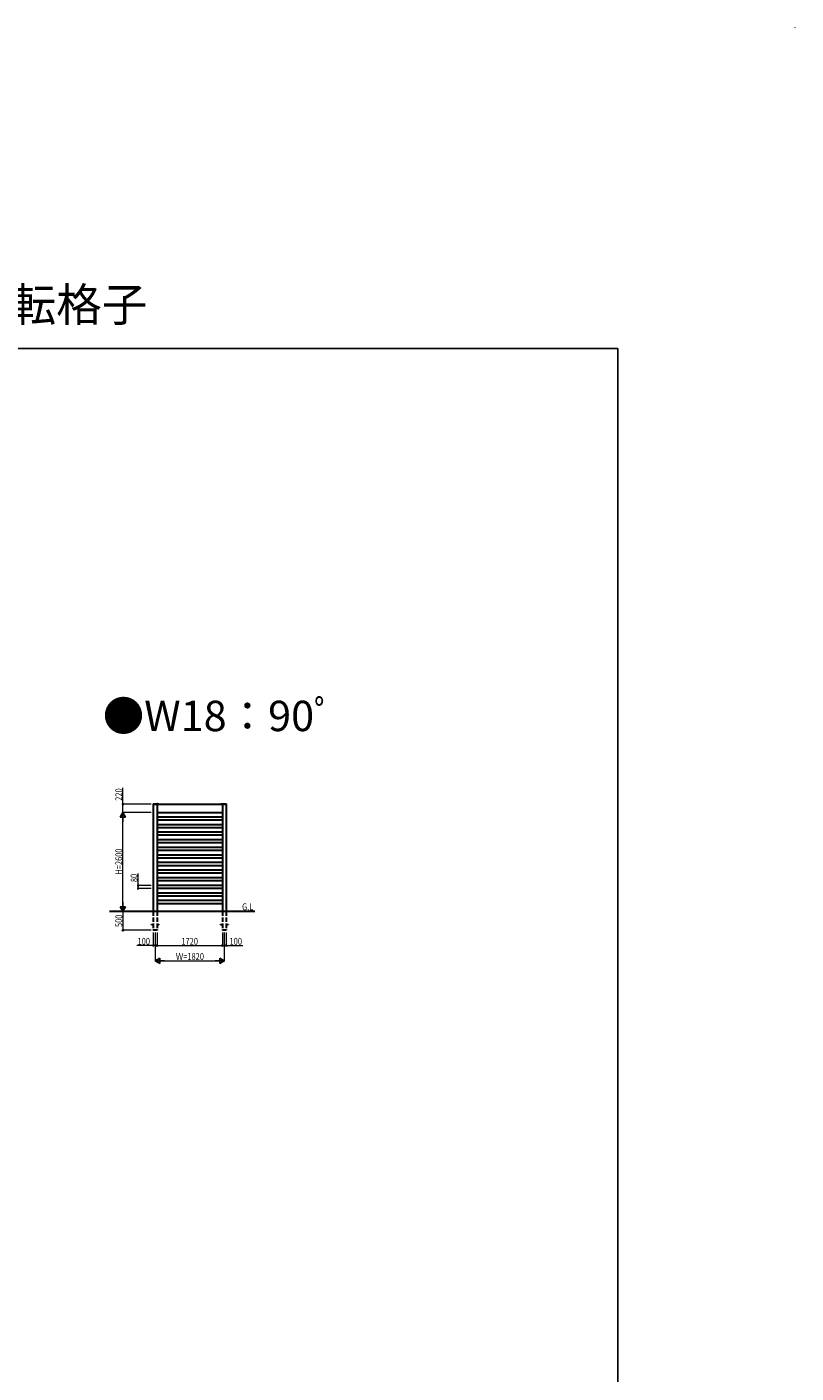
# Model space of a CAD drawing. Extents: x 0 to 5618, y 0 to 3543.
# Drawn here: x 1202 to 2215, y 1772 to 3543 of the extents above; entities that cross this region are included whole.
import ezdxf

# ---------------------------------------------------------------- set-up
doc = ezdxf.new("R2010")
doc.units = 0
doc.linetypes.add('YHIDDEN_1', pattern=[4, 3, -1])
doc.layers.add('USER1', color=3, linetype='CONTINUOUS')
doc.layers.add('YKK_ZWAK', color=7, linetype='CONTINUOUS')
for name, color, linetype, lineweight in [('YKK_13', 4, 'CONTINUOUS', 30), ('YKK_A1', 4, 'CONTINUOUS', 30), ('YKK_D', 6, 'CONTINUOUS', 13)]:
    doc.layers.add(name, color=color, linetype=linetype, lineweight=lineweight)
doc.styles.get("Standard").update_dxf_attribs({"font": 'txt', "bigfont": 'BIGFONT'})
doc.styles.add('text-b', font='extslim2.shx', dxfattribs={"width": 0.8, "bigfont": 'extfont2.shx'})

msp = doc.modelspace()

# ---------------------------------------------------------------- hatches: boundary and pattern name
at = {"layer": 'YKK_13'}
h = msp.add_hatch(color=256, dxfattribs=at)
h.dxf.hatch_style = 1
edge = h.paths.add_edge_path()
edge.add_spline(control_points=[(2212.1, 3543.1), (2212.1, 3542.8), (2212.3, 3542.7), (2212.5, 3542.6), (2212.7, 3542.6), (2212.9, 3542.8), (2212.9, 3543), (2212.9, 3543.2), (2212.8, 3543.4), (2212.5, 3543.4), (2212.3, 3543.4), (2212.1, 3543.3), (2212.1, 3543.1)], knot_values=[0, 0, 0, 0, 1, 1, 1, 2, 2, 2, 3, 3, 3, 4, 4, 4, 4], degree=3, periodic=0)
h = msp.add_hatch(color=256, dxfattribs=at)
h.dxf.hatch_style = 1
edge = h.paths.add_edge_path()
edge.add_spline(control_points=[(2214.5, 3542), (2214.5, 3542), (2214.3, 3542), (2214.2, 3542.1), (2214.1, 3542.2), (2214.2, 3542.5), (2214.2, 3542.5), (2214.2, 3542.7), (2214.1, 3542.8), (2214, 3542.9), (2214, 3542.9), (2213.1, 3543.2), (2213.1, 3543.2), (2213.1, 3543.2), (2213.1, 3543.2), (2213.1, 3543.2), (2213.1, 3543.2), (2213, 3543.2), (2213, 3543.1), (2213, 3543), (2213, 3542.9), (2213, 3542.8), (2212.9, 3542.8), (2213, 3542.7), (2213, 3542.7), (2213, 3542.7), (2212.8, 3541.6), (2212.8, 3541.6), (2212.8, 3541.6), (2213, 3541.6), (2213, 3541.6), (2213, 3541.6), (2213.4, 3542.3), (2213.4, 3542.3), (2213.4, 3542.3), (2213.7, 3542.2), (2213.7, 3542.2), (2213.7, 3542.2), (2213.7, 3541.7), (2214.5, 3541.6), (2214.5, 3541.6), (2214.5, 3541.6), (2214.5, 3541.6), (2214.5, 3541.6), (2214.8, 3541.6), (2214.8, 3541.6), (2214.8, 3541.6), (2214.8, 3542), (2214.8, 3542), (2214.8, 3542), (2214.5, 3542), (2214.5, 3542)], knot_values=[0, 0, 0, 0, 1, 1, 1, 2, 2, 2, 3, 3, 3, 4, 4, 4, 5, 5, 5, 6, 6, 6, 7, 7, 7, 8, 8, 8, 9, 9, 9, 10, 10, 10, 11, 11, 11, 12, 12, 12, 13, 13, 13, 14, 14, 14, 15, 15, 15, 16, 16, 16, 17, 17, 17, 17], degree=3, periodic=0)

# ---------------------------------------------------------------- linework, layer by layer
for p, q in [((1368.6, 2520.5), (1368.6, 2520.6)), ((1368.6, 2520.6), (1373.8, 2520.6)), ((1373.8, 2520.5), (1368.6, 2520.5)), ((1368.7, 2520.6), (1369.1, 2520.6)), ((1368.9, 2520.7), (1368.9, 2520.7)), ((1368.9, 2520.7), (1368.9, 2520.7)), ((1368.9, 2520.7), (1368.9, 2520.7)), ((1373.4, 2520.6), (1373.8, 2520.6)), ((1373.6, 2520.7), (1373.6, 2520.7)), ((1373.6, 2520.7), (1373.6, 2520.7)), ((1373.6, 2520.7), (1373.6, 2520.7)), ((1373.8, 2520.6), (1373.8, 2520.5)), ((1374.4, 2520.6), (1375.6, 2520.6)), ((1374.4, 2520.6), (1374.4, 2520.5)), ((1374.4, 2520.5), (1375.6, 2520.5)), ((1374.4, 2520.5), (1374.4, 2520.5)), ((1374.5, 2520.9), (1374.5, 2520.6)), ((1374.6, 2521.1), (1375.4, 2521.1)), ((1375.5, 2520.9), (1375.5, 2520.6)), ((1375.6, 2520.6), (1375.6, 2520.5)), ((1375.6, 2520.5), (1375.6, 2520.5)), ((1457.9, 2520.6), (1459.1, 2520.6)), ((1457.9, 2520.6), (1457.9, 2520.5)), ((1457.9, 2520.5), (1459.1, 2520.5)), ((1457.9, 2520.5), (1457.9, 2520.5)), ((1458, 2520.9), (1458, 2520.6)), ((1458.1, 2521.1), (1458.9, 2521.1)), ((1459, 2520.9), (1459, 2520.6)), ((1459.1, 2520.6), (1459.1, 2520.5)), ((1459.1, 2520.5), (1459.1, 2520.5)), ((1459.6, 2520.5), (1459.6, 2520.6)), ((1459.6, 2520.6), (1464.8, 2520.6)), ((1464.8, 2520.5), (1459.6, 2520.5)), ((1459.7, 2520.6), (1460.1, 2520.6)), ((1459.9, 2520.7), (1459.9, 2520.7)), ((1459.9, 2520.7), (1459.9, 2520.7)), ((1459.9, 2520.7), (1459.9, 2520.7)), ((1464.4, 2520.6), (1464.8, 2520.6)), ((1464.6, 2520.7), (1464.6, 2520.7)), ((1464.6, 2520.7), (1464.6, 2520.7)), ((1464.6, 2520.7), (1464.6, 2520.7)), ((1464.8, 2520.6), (1464.8, 2520.5))]:
    msp.add_line(p, q, dxfattribs=at)
for centre, radius, start, end in [((1368.9, 2520.5), 0.21, 95.8077, 152.719), ((1368.7, 2520.6), 0.00772, 152.719, 270), ((1368.9, 2520.5), 0.21, 27.281, 84.1923), ((1369.1, 2520.6), 0.00772, 270, 27.281), ((1373.6, 2520.5), 0.21, 95.8077, 152.719), ((1373.4, 2520.6), 0.00772, 152.719, 270), ((1373.6, 2520.5), 0.21, 27.281, 84.1923), ((1373.8, 2520.6), 0.00772, 270, 27.281), ((1374.4, 2520.6), 0.025, 90, 176.5), ((1374.6, 2520.9), 0.15, 90, 176.5), ((1375.4, 2520.9), 0.15, 3.5, 90), ((1375.6, 2520.6), 0.025, 3.5, 90), ((1457.9, 2520.6), 0.025, 90, 176.5), ((1458.1, 2520.9), 0.15, 90, 176.5), ((1458.9, 2520.9), 0.15, 3.5, 90), ((1459.1, 2520.6), 0.025, 3.5, 90), ((1459.9, 2520.5), 0.21, 95.8077, 152.719), ((1459.7, 2520.6), 0.00772, 152.719, 270), ((1459.9, 2520.5), 0.21, 27.281, 84.1923), ((1460.1, 2520.6), 0.00772, 270, 27.281), ((1464.6, 2520.5), 0.21, 95.8077, 152.719), ((1464.4, 2520.6), 0.00772, 152.719, 270), ((1464.6, 2520.5), 0.21, 27.281, 84.1923), ((1464.8, 2520.6), 0.00772, 270, 27.281)]:
    msp.add_arc(centre, radius, start, end, dxfattribs=at)
at = {"layer": 'YKK_A1', "ltscale": 2}
for p, q in [((1368.7, 2520.5), (1368.7, 2379.5)), ((1373.7, 2520.5), (1459.7, 2520.5)), ((1373.7, 2520.5), (1373.7, 2379.5)), ((1459.7, 2520.5), (1459.7, 2379.5)), ((1464.7, 2520.5), (1464.7, 2379.5)), ((1373.7, 2509.5), (1459.7, 2509.5)), ((1459.7, 2503.5), (1373.7, 2503.5)), ((1459.7, 2499.5), (1373.7, 2499.5)), ((1459.7, 2493.5), (1373.7, 2493.5)), ((1459.7, 2489.5), (1373.7, 2489.5)), ((1459.7, 2483.5), (1373.7, 2483.5)), ((1459.7, 2479.5), (1373.7, 2479.5)), ((1459.7, 2473.5), (1373.7, 2473.5)), ((1459.7, 2469.5), (1373.7, 2469.5)), ((1459.7, 2463.5), (1373.7, 2463.5)), ((1459.7, 2459.5), (1373.7, 2459.5)), ((1459.7, 2453.5), (1373.7, 2453.5)), ((1459.7, 2449.5), (1373.7, 2449.5)), ((1459.7, 2443.5), (1373.7, 2443.5)), ((1459.7, 2439.5), (1373.7, 2439.5)), ((1459.7, 2433.5), (1373.7, 2433.5)), ((1459.7, 2429.5), (1373.7, 2429.5)), ((1459.7, 2423.5), (1373.7, 2423.5)), ((1459.7, 2419.5), (1373.7, 2419.5)), ((1459.7, 2413.5), (1373.7, 2413.5)), ((1459.7, 2409.5), (1373.7, 2409.5)), ((1459.7, 2403.5), (1373.7, 2403.5)), ((1459.7, 2399.5), (1373.7, 2399.5)), ((1459.7, 2393.5), (1373.7, 2393.5)), ((1311.2, 2379.5), (1502.2, 2379.5)), ((1459.7, 2389.5), (1373.7, 2389.5))]:
    msp.add_line(p, q, dxfattribs=at)
at = {"layer": 'YKK_A1', "linetype": 'YHIDDEN_1', "ltscale": 2}
for p, q in [((1368.7, 2379.5), (1368.7, 2354.5)), ((1373.7, 2379.5), (1373.7, 2354.5)), ((1459.7, 2379.5), (1459.7, 2354.5)), ((1464.7, 2379.5), (1464.7, 2354.5)), ((1373.7, 2354.5), (1368.7, 2354.5)), ((1464.7, 2354.5), (1459.7, 2354.5))]:
    msp.add_line(p, q, dxfattribs=at)
at = {"layer": 'YKK_A1', "ltscale": 15}
for p, q in [((1366.2, 2362.2), (1368.7, 2362.2)), ((1366.2, 2361.8), (1366.2, 2362.2)), ((1368.7, 2361.8), (1366.2, 2361.8)), ((1373.7, 2362.2), (1376.2, 2362.2)), ((1376.2, 2361.8), (1373.7, 2361.8)), ((1376.2, 2362.2), (1376.2, 2361.8))]:
    msp.add_line(p, q, dxfattribs=at)
at = {"layer": 'YKK_A1', "linetype": 'YHIDDEN_1'}
for p, q in [((1457.2, 2362.2), (1459.7, 2362.2)), ((1457.2, 2361.8), (1457.2, 2362.2)), ((1459.7, 2361.8), (1457.2, 2361.8)), ((1464.7, 2362.2), (1467.2, 2362.2)), ((1467.2, 2361.8), (1464.7, 2361.8)), ((1467.2, 2362.2), (1467.2, 2361.8))]:
    msp.add_line(p, q, dxfattribs=at)
at = {"layer": 'YKK_D', "ltscale": 2}
for p, q in [((1328.8, 2520.5), (1328.8, 2542.2)), ((1365.7, 2520.5), (1327.8, 2520.5)), ((1328.8, 2509.5), (1328.8, 2520.5)), ((1365.7, 2509.5), (1327.8, 2509.5)), ((1365.7, 2509.5), (1327.8, 2509.5)), ((1328.8, 2386.5), (1328.8, 2502.5)), ((1328.8, 2379.5), (1328.8, 2354.5)), ((1365.7, 2354.5), (1327.8, 2354.5)), ((1368.7, 2351.5), (1368.7, 2333.5)), ((1371.2, 2351.5), (1371.2, 2313.5)), ((1373.7, 2351.5), (1373.7, 2333.5)), ((1373.7, 2351.5), (1373.7, 2333.5)), ((1459.7, 2351.5), (1459.7, 2333.5)), ((1459.7, 2351.5), (1459.7, 2333.5)), ((1462.2, 2351.5), (1462.2, 2313.5)), ((1464.7, 2351.5), (1464.7, 2333.5)), ((1368.7, 2334.5), (1347, 2334.5)), ((1373.7, 2334.5), (1368.7, 2334.5)), ((1373.7, 2334.5), (1459.7, 2334.5)), ((1459.7, 2334.5), (1464.7, 2334.5)), ((1464.7, 2334.5), (1486.5, 2334.5)), ((1378.2, 2314.5), (1455.2, 2314.5))]:
    msp.add_line(p, q, dxfattribs=at)
at = {"layer": 'YKK_D', "lineweight": -2}
for p, q in [((1328.8, 2509.5), (1325.3, 2503.4)), ((1325.3, 2503.4), (1332.3, 2503.4)), ((1328.8, 2509.5), (1332.3, 2503.4)), ((1328.8, 2509.5), (1328.8, 2497.4)), ((1328.8, 2379.5), (1325.3, 2385.5)), ((1332.3, 2385.5), (1325.3, 2385.5)), ((1328.8, 2379.5), (1328.8, 2391.6)), ((1328.8, 2379.5), (1332.3, 2385.5)), ((1371.2, 2314.5), (1377.3, 2318)), ((1371.2, 2314.5), (1377.3, 2311)), ((1371.2, 2314.5), (1383.4, 2314.5)), ((1377.3, 2311), (1377.3, 2318)), ((1462.2, 2314.5), (1450.1, 2314.5)), ((1462.2, 2314.5), (1456.2, 2318)), ((1456.2, 2318), (1456.2, 2311)), ((1462.2, 2314.5), (1456.2, 2311))]:
    msp.add_line(p, q, dxfattribs=at)
at = {"layer": 'YKK_D'}
for p, q in [((1348.8, 2413.5), (1348.8, 2429.4)), ((1365.7, 2413.5), (1347.8, 2413.5)), ((1348.8, 2409.5), (1348.8, 2413.5)), ((1365.7, 2409.5), (1347.8, 2409.5))]:
    msp.add_line(p, q, dxfattribs=at)
at = {"layer": 'YKK_D', "linetype": 'ByBlock', "lineweight": -2}
for centre in [(1328.8, 2520.5), (1348.8, 2413.5), (1348.8, 2409.5), (1328.8, 2354.5), (1368.7, 2334.5), (1373.7, 2334.5), (1373.7, 2334.5), (1459.7, 2334.5), (1459.7, 2334.5), (1464.7, 2334.5)]:
    msp.add_circle(centre, 0.85, dxfattribs=at)
at = {"layer": 'YKK_ZWAK'}
for p, q in [((0, 3120), (1980, 3120)), ((1980, 3120), (1980, 0))]:
    msp.add_line(p, q, dxfattribs=at)

# ---------------------------------------------------------------- texts
at = {"layer": 'USER1'}
for s, height, p in [('リレーリア ルーフフレーム スクリーン 横回転格子', 44, (0, 3156)), ('●W18：90ﾟ', 40, (1302.2, 2616.6))]:
    msp.add_text(s, height=height, dxfattribs=at).set_placement(p)
at = {"layer": 'USER1', "style": 'text-b', "width": 0.8}
msp.add_text('G.L', height=9, dxfattribs=at).set_placement((1485.5, 2380.9))
at = {"layer": 'YKK_D', "style": 'text-b', "width": 0.8}
for s, p in [('220', (1327.8, 2524.9)), ('H=2600', (1327.8, 2427.7)), ('80', (1347.8, 2417.9)), ('500', (1327.8, 2358.8))]:
    msp.add_text(s, height=9, rotation=90, dxfattribs=at).set_placement(p)
for s, p in [('100', (1348, 2335.5)), ('1720', (1405.7, 2335.5)), ('100', (1469.1, 2335.5)), ('Ｗ=1820', (1398.3, 2315.5))]:
    msp.add_text(s, height=9, dxfattribs=at).set_placement(p)

doc.saveas('drawing.dxf')
